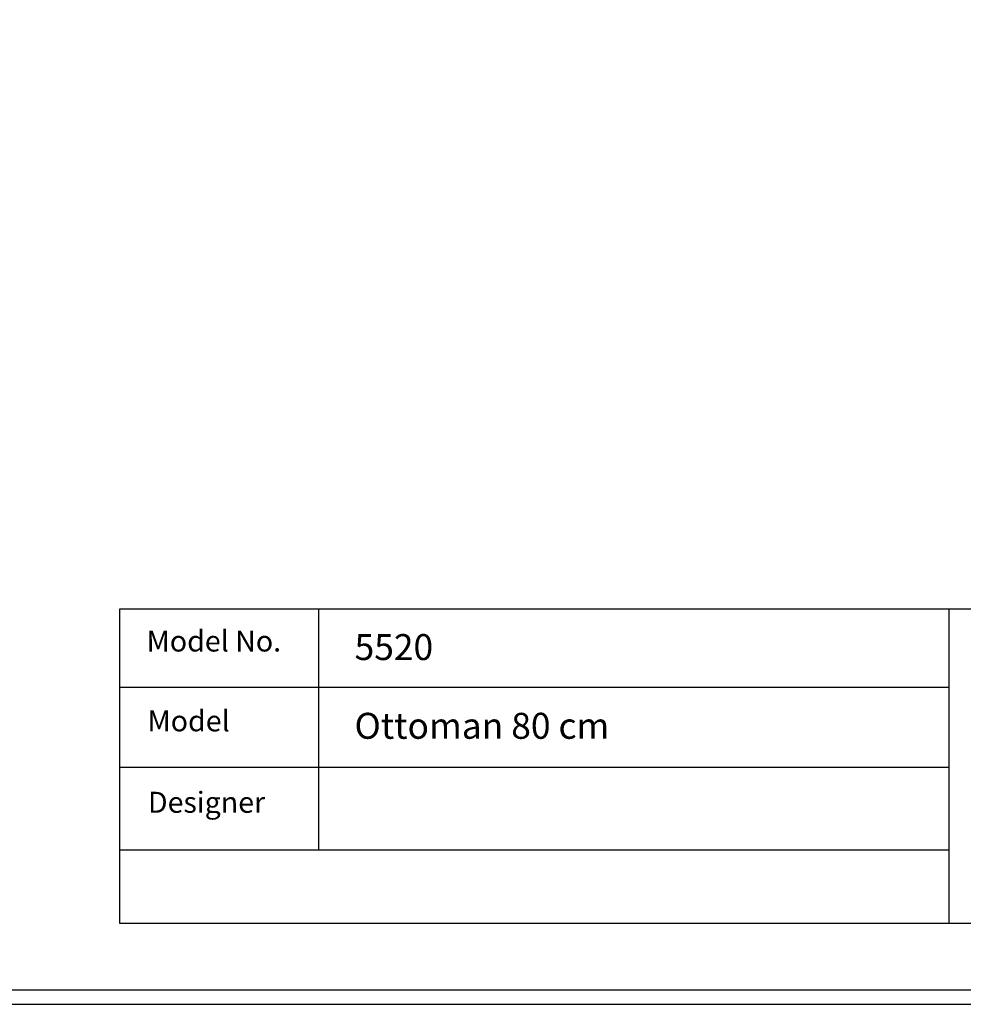
# Model space of a CAD drawing. Units: millimetres. Extents: x 0 to 2008, y 0 to 2841.
# Drawn here: x 1008 to 1662, y 0 to 683 of the extents above; entities that cross this region are included whole.
import ezdxf

# ---------------------------------------------------------------- set-up
doc = ezdxf.new("R2010")
doc.units = ezdxf.units.MM
doc.header["$MEASUREMENT"] = 0
doc.layers.add('5520 Ottoman 80 cm', color=7, linetype='Continuous', true_color=0x000000)
doc.layers.add('Layout Large', color=7, linetype='Continuous', true_color=0x000000)
doc.styles.add('Circular Std Bold Regular-Bold', font='txt')
doc.styles.add('Circular Std Book Regular', font='txt')

# ---------------------------------------------------------------- blocks, each defined once
blk = doc.blocks.new('Fredericia Layout Large')
at = {"layer": 'Layout Large', "lineweight": 30}
for p, q in [((1076.93, 274.11), (1076.93, 56.22)), ((1652.15, 274.11), (1076.93, 274.11)), ((1652.15, 274.11), (1652.15, 56.22)), ((1957.19, 274.11), (1652.15, 274.11)), ((1076.93, 56.22), (1652.15, 56.22)), ((1652.15, 56.22), (1957.19, 56.22))]:
    blk.add_line(p, q, dxfattribs=at)
at = {"layer": 'Layout Large'}
for points in [[(0, 0), (2008.44, 0), (2008.44, 2840.51), (0, 2840.51)], [(10, 10), (1998.44, 10), (1998.44, 2830.51), (10, 2830.51)]]:
    blk.add_lwpolyline(points, close=True, dxfattribs=at)
at = {"layer": 'Layout Large', "lineweight": 30}
for points in [[(1214.93, 274.11), (1214.93, 107.23)], [(1076.93, 220.03), (1652.15, 220.03)], [(1076.93, 164.41), (1652.15, 164.41)], [(1076.93, 107.23), (1652.15, 107.23)]]:
    blk.add_lwpolyline(points, dxfattribs=at)
at = {"layer": 'Layout Large', "char_height": 14.526, "attachment_point": 7, "style": 'Circular Std Bold Regular-Bold'}
for s, insert, width in [('Model No.', (1095.77, 240.12), 226.3528), ('Model', (1096.41, 184.76), 148.135), ('Designer', (1096.72, 128.3), 197.4601)]:
    blk.add_mtext(s, dxfattribs=dict(at, insert=insert, width=width))

msp = doc.modelspace()

# ---------------------------------------------------------------- block references
at = {"layer": '5520 Ottoman 80 cm'}
msp.add_blockref('Fredericia Layout Large', (0, 0), dxfattribs=at)

# ---------------------------------------------------------------- texts
at = {"layer": 'Layout Large', "char_height": 18, "attachment_point": 1, "style": 'Circular Std Book Regular'}
for s, insert, width in [('5520', (1239.99, 256.74), 146.7692), ('Ottoman 80 cm', (1239.99, 202.14), 391.2527)]:
    msp.add_mtext(s, dxfattribs=dict(at, insert=insert, width=width))

doc.saveas('drawing.dxf')
